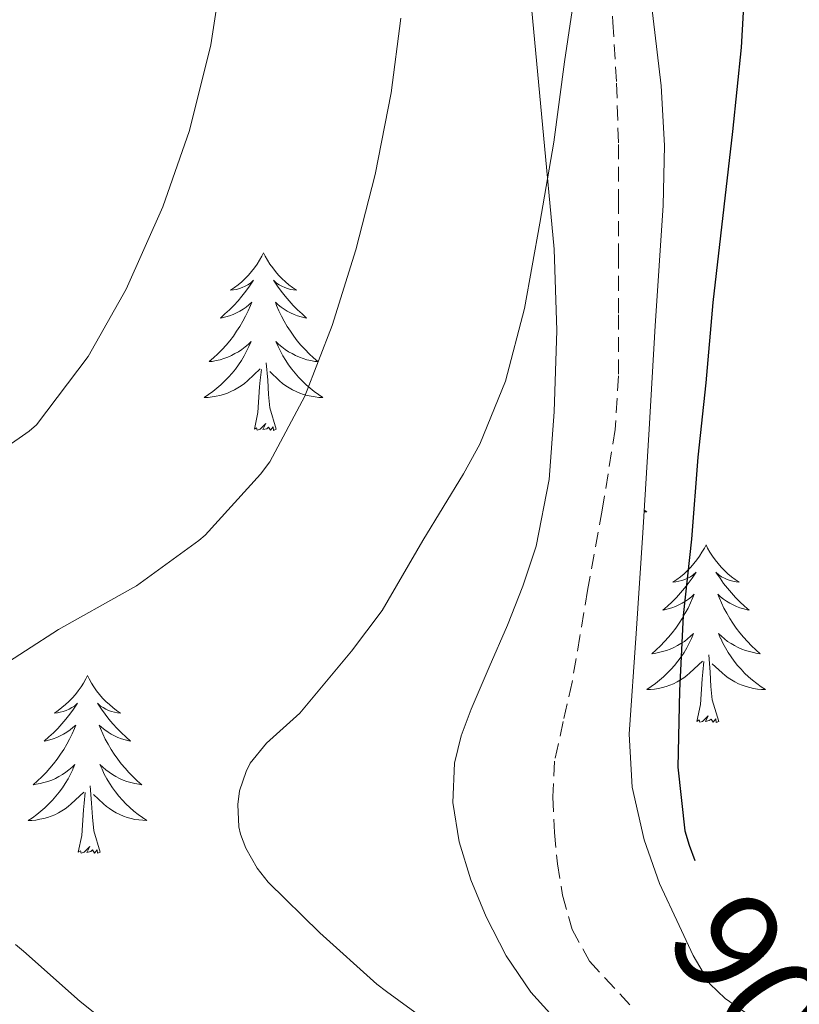
# Model space of a CAD drawing. Units: metres. Extents: x 545263 to 549738, y 4714307 to 4717307.
# Drawn here: x 546934 to 546986, y 4716906 to 4716972 of the extents above; entities that cross this region are included whole.
import ezdxf
from ezdxf.enums import TextEntityAlignment as Align

# ---------------------------------------------------------------- set-up
doc = ezdxf.new("R2010")
doc.units = ezdxf.units.M
doc.header["$MEASUREMENT"] = 0
doc.linetypes.add('TRAZOSX2', pattern=[1.5, 1, -0.5])
for name, color, linetype, lineweight in [('Level 21', 19, 'Continuous', 0), ('Level 35', 92, 'TRAZOSX2', 0), ('Level 36', 19, 'Continuous', 40), ('Level 4', 36, 'Continuous', 30), ('Level 41', 19, 'Continuous', 0), ('Level 5', 36, 'Continuous', 0)]:
    doc.layers.add(name, color=color, linetype=linetype, lineweight=lineweight)
doc.styles.add('Arial', font='ARIAL.TTF', dxfattribs={"height": 0.2})

msp = doc.modelspace()

# ---------------------------------------------------------------- linework, layer by layer
at = {"layer": 'Level 21', "color": 19, "linetype": 'TRAZOSX2', "lineweight": 0}
msp.add_polyline3d([(546973.01, 4716977.2, 894.81), (546973.43, 4716972.33, 894.96), (546973.68, 4716968.23, 895.31), (546973.8, 4716964.12, 895.7), (546973.8, 4716960.46, 895.88), (546973.8, 4716956.8, 896.06), (546973.8, 4716952.69, 896.53), (546973.8, 4716948.59, 897.01), (546973.58, 4716944.98, 897.2), (546972.72, 4716939.57, 897.3), (546971.73, 4716934.19, 897.54), (546971.22, 4716931.1, 897.93), (546970.69, 4716928.03, 898.3), (546970.1, 4716925.38, 898.48), (546969.52, 4716922.72, 898.59), (546969.39, 4716920.33, 898.66), (546969.51, 4716917.93, 898.69), (546969.71, 4716915.83, 898.68), (546970.05, 4716913.74, 898.67), (546970.69, 4716911.44, 898.66), (546971.86, 4716909.31, 898.66), (546974.75, 4716906.17, 898.58)], dxfattribs=at)
at = {"layer": 'Level 35', "color": 92, "linetype": 'Continuous', "lineweight": 0, "ltscale": 0.5}
for points in [[(546984.02, 4716904.67, 900.02), (546980.96, 4716906.8, 900.06), (546979.94, 4716907.79, 900.04), (546978.82, 4716909.68, 899.96), (546977.88, 4716911.71, 899.89), (546976.57, 4716914.52, 899.84), (546975.52, 4716917.44, 899.78), (546974.72, 4716920.98, 899.62), (546974.53, 4716924.54, 899.44), (546974.99, 4716931.3, 899.09), (546975.44, 4716938.06, 898.74), (546975.86, 4716945, 898.5), (546976.26, 4716951.95, 898.24), (546976.81, 4716960.02, 897.74), (546976.9, 4716964.05, 897.48), (546976.66, 4716968.06, 897.23), (546975.44, 4716978.43, 896.61), (546974.23, 4716988.8, 895.98), (546968.5, 4717008.7, 894.19), (546966.48, 4717015.39, 893.46), (546965.52, 4717020.5, 892.88), (546965.1, 4717025.44, 892.32)], [(546967.92, 4716973.82, 894.77), (546968.71, 4716965.46, 895.14), (546969.49, 4716957.08, 895.52), (546969.67, 4716951.63, 895.78), (546969.49, 4716946.17, 896.05), (546969.15, 4716941.63, 896.4), (546968.28, 4716937.15, 896.77), (546967.39, 4716934.47, 896.93), (546966.36, 4716931.85, 897.07), (546965.13, 4716929.04, 897.21), (546963.91, 4716926.22, 897.34), (546963.26, 4716924.42, 897.56), (546962.8, 4716922.59, 897.79), (546962.68, 4716919.95, 897.94), (546963.12, 4716917.31, 898.02), (546963.89, 4716914.76, 898.06), (546964.92, 4716912.28, 898.05), (546966.27, 4716909.67, 897.97), (546967.92, 4716907.23, 897.89), (546972.17, 4716902.53, 897.72)]]:
    msp.add_polyline3d(points, dxfattribs=at)
at = {"layer": 'Level 36', "color": 92, "linetype": 'Continuous', "lineweight": 0}
for points in [[(546949.99, 4716956.85, 0.01), (546949.88, 4716956.63, 0.01), (546949.72, 4716956.36, 0.01), (546949.55, 4716956.09, 0.01), (546949.37, 4716955.83, 0.01), (546949.18, 4716955.58, 0.01), (546948.97, 4716955.35, 0.01), (546948.75, 4716955.12, 0.01), (546948.52, 4716954.9, 0.01), (546948.28, 4716954.7, 0.01), (546948.03, 4716954.51, 0.01), (546947.77, 4716954.33, 0.01), (546947.97, 4716954.36, 0.01), (546948.17, 4716954.39, 0.01), (546948.37, 4716954.45, 0.01), (546948.56, 4716954.52, 0.01), (546948.75, 4716954.6, 0.01), (546948.94, 4716954.7, 0.01), (546949.11, 4716954.81, 0.01), (546949.31, 4716955, 0.01), (546949.27, 4716954.94, 0.01), (546949.04, 4716954.6, 0.01), (546948.8, 4716954.26, 0.01), (546948.54, 4716953.93, 0.01), (546948.28, 4716953.62, 0.01), (546948, 4716953.31, 0.01), (546947.7, 4716953.02, 0.01), (546947.4, 4716952.74, 0.01), (546947.09, 4716952.46, 0.01), (546947.21, 4716952.49, 0.01), (546947.46, 4716952.54, 0.01), (546947.7, 4716952.62, 0.01), (546947.94, 4716952.71, 0.01), (546948.17, 4716952.81, 0.01), (546948.39, 4716952.93, 0.01), (546948.61, 4716953.06, 0.01), (546948.81, 4716953.2, 0.01), (546949.01, 4716953.36, 0.01), (546949.2, 4716953.53, 0.01), (546949.11, 4716953.31, 0.01), (546948.95, 4716952.95, 0.01), (546948.78, 4716952.59, 0.01), (546948.6, 4716952.25, 0.01), (546948.4, 4716951.91, 0.01), (546948.18, 4716951.58, 0.01), (546947.96, 4716951.25, 0.01), (546947.72, 4716950.94, 0.01), (546947.47, 4716950.64, 0.01), (546947.2, 4716950.35, 0.01), (546946.93, 4716950.06, 0.01), (546946.64, 4716949.8, 0.01), (546946.34, 4716949.54, 0.01), (546946.54, 4716949.56, 0.01), (546946.81, 4716949.61, 0.01), (546947.07, 4716949.67, 0.01), (546947.33, 4716949.75, 0.01), (546947.58, 4716949.84, 0.01), (546947.83, 4716949.95, 0.01), (546948.07, 4716950.08, 0.01), (546948.31, 4716950.21, 0.01), (546948.53, 4716950.36, 0.01), (546948.75, 4716950.53, 0.01), (546948.96, 4716950.7, 0.01), (546949.15, 4716950.89, 0.01), (546949.01, 4716950.56, 0.01)], [(546949.99, 4716956.85, 0.01), (546950.1, 4716956.63, 0.01), (546950.25, 4716956.36, 0.01), (546950.42, 4716956.09, 0.01), (546950.6, 4716955.83, 0.01), (546950.8, 4716955.58, 0.01), (546951, 4716955.35, 0.01), (546951.22, 4716955.12, 0.01), (546951.45, 4716954.9, 0.01), (546951.69, 4716954.7, 0.01), (546951.94, 4716954.51, 0.01), (546952.2, 4716954.33, 0.01), (546952, 4716954.36, 0.01), (546951.8, 4716954.39, 0.01), (546951.6, 4716954.45, 0.01), (546951.41, 4716954.52, 0.01), (546951.22, 4716954.6, 0.01), (546951.04, 4716954.7, 0.01), (546950.86, 4716954.81, 0.01), (546950.66, 4716955, 0.01), (546950.7, 4716954.94, 0.01), (546950.93, 4716954.6, 0.01), (546951.17, 4716954.26, 0.01), (546951.43, 4716953.93, 0.01), (546951.7, 4716953.62, 0.01), (546951.98, 4716953.31, 0.01), (546952.27, 4716953.02, 0.01), (546952.57, 4716952.74, 0.01), (546952.88, 4716952.46, 0.01), (546952.76, 4716952.49, 0.01), (546952.51, 4716952.54, 0.01), (546952.27, 4716952.62, 0.01), (546952.04, 4716952.71, 0.01), (546951.8, 4716952.81, 0.01), (546951.58, 4716952.93, 0.01), (546951.37, 4716953.06, 0.01), (546951.16, 4716953.2, 0.01), (546950.96, 4716953.36, 0.01), (546950.78, 4716953.53, 0.01), (546950.86, 4716953.31, 0.01), (546951.02, 4716952.95, 0.01), (546951.19, 4716952.59, 0.01), (546951.38, 4716952.25, 0.01), (546951.58, 4716951.91, 0.01), (546951.79, 4716951.58, 0.01), (546952.01, 4716951.25, 0.01), (546952.25, 4716950.94, 0.01), (546952.5, 4716950.64, 0.01), (546952.77, 4716950.35, 0.01), (546953.04, 4716950.06, 0.01), (546953.33, 4716949.8, 0.01), (546953.63, 4716949.54, 0.01), (546953.43, 4716949.56, 0.01), (546953.16, 4716949.61, 0.01), (546952.9, 4716949.67, 0.01), (546952.64, 4716949.75, 0.01), (546952.39, 4716949.84, 0.01), (546952.14, 4716949.95, 0.01), (546951.9, 4716950.08, 0.01), (546951.66, 4716950.21, 0.01), (546951.44, 4716950.36, 0.01), (546951.22, 4716950.53, 0.01), (546951.02, 4716950.7, 0.01), (546950.82, 4716950.89, 0.01), (546950.96, 4716950.56, 0.01)], [(546949.011, 4716950.564, 0.01), (546948.851, 4716950.244, 0.01), (546948.681, 4716949.934, 0.01), (546948.501, 4716949.624, 0.01), (546948.301, 4716949.334, 0.01), (546948.101, 4716949.044, 0.01), (546947.871, 4716948.764, 0.01), (546947.641, 4716948.495, 0.01), (546947.391, 4716948.245, 0.01), (546947.131, 4716947.995, 0.01), (546946.861, 4716947.765, 0.01), (546946.581, 4716947.545, 0.01), (546946.301, 4716947.335, 0.01), (546946.011, 4716947.145, 0.01), (546946.271, 4716947.145, 0.01), (546946.531, 4716947.175, 0.01), (546946.801, 4716947.215, 0.01), (546947.061, 4716947.275, 0.01), (546947.311, 4716947.345, 0.01), (546947.561, 4716947.434, 0.01), (546947.801, 4716947.534, 0.01), (546948.041, 4716947.644, 0.01), (546948.271, 4716947.784, 0.01), (546948.491, 4716947.924, 0.01), (546948.711, 4716948.084, 0.01), (546948.911, 4716948.254, 0.01), (546949.761, 4716949.054, 0.01)], [(546950.962, 4716950.564, 0.01), (546951.122, 4716950.244, 0.01), (546951.292, 4716949.934, 0.01), (546951.472, 4716949.624, 0.01), (546951.672, 4716949.334, 0.01), (546951.882, 4716949.044, 0.01), (546952.102, 4716948.764, 0.01), (546952.342, 4716948.494, 0.01), (546952.582, 4716948.243, 0.01), (546952.842, 4716947.993, 0.01), (546953.112, 4716947.763, 0.01), (546953.392, 4716947.543, 0.01), (546953.682, 4716947.333, 0.01), (546953.972, 4716947.143, 0.01), (546953.702, 4716947.143, 0.01), (546953.442, 4716947.173, 0.01), (546953.182, 4716947.213, 0.01), (546952.922, 4716947.273, 0.01), (546952.662, 4716947.343, 0.01), (546952.412, 4716947.433, 0.01), (546952.172, 4716947.534, 0.01), (546951.932, 4716947.644, 0.01), (546951.702, 4716947.784, 0.01), (546951.482, 4716947.924, 0.01), (546951.262, 4716948.084, 0.01), (546951.062, 4716948.254, 0.01), (546950.402, 4716948.874, 0.01)], [(546950.84, 4716945, 0.01), (546950.41, 4716946.44, 0.01), (546950.32, 4716947.34, 0.01), (546950.27, 4716948.29, 0.01), (546950.17, 4716949.46, 0.01)], [(546949.37, 4716945, 0.01), (546949.61, 4716946.12, 0.01), (546949.72, 4716947.86, 0.01), (546949.77, 4716948.29, 0.01), (546949.84, 4716949.02, 0.01)], [(546950.84, 4716945, 0.01), (546950.66, 4716944.93, 0.01), (546950.64, 4716945.17, 0.01), (546950.45, 4716944.95, 0.01), (546950.33, 4716945.15, 0.01), (546950.21, 4716945.04, 0.01), (546949.94, 4716944.99, 0.01), (546950.14, 4716945.38, 0.01), (546949.75, 4716945, 0.01), (546949.56, 4716944.95, 0.01), (546949.52, 4716945.11, 0.01), (546949.37, 4716945, 0.01)], [(546975.53, 4716939.57, 0.01), (546975.7, 4716939.46, 0.01), (546975.53, 4716939.46, 0.01)], [(546979.68, 4716937.25, 0.01), (546979.57, 4716937.03, 0.01), (546979.41, 4716936.76, 0.01), (546979.24, 4716936.49, 0.01), (546979.06, 4716936.24, 0.01), (546978.87, 4716935.99, 0.01), (546978.66, 4716935.75, 0.01), (546978.44, 4716935.52, 0.01), (546978.21, 4716935.31, 0.01), (546977.97, 4716935.1, 0.01), (546977.72, 4716934.91, 0.01), (546977.46, 4716934.74, 0.01), (546977.66, 4716934.76, 0.01), (546977.86, 4716934.8, 0.01), (546978.06, 4716934.85, 0.01), (546978.26, 4716934.92, 0.01), (546978.45, 4716935.01, 0.01), (546978.63, 4716935.1, 0.01), (546978.8, 4716935.22, 0.01), (546979.01, 4716935.41, 0.01), (546978.97, 4716935.34, 0.01), (546978.74, 4716935, 0.01), (546978.49, 4716934.66, 0.01), (546978.24, 4716934.34, 0.01), (546977.97, 4716934.02, 0.01), (546977.69, 4716933.72, 0.01), (546977.4, 4716933.42, 0.01), (546977.09, 4716933.14, 0.01), (546976.78, 4716932.87, 0.01), (546976.9, 4716932.89, 0.01), (546977.15, 4716932.95, 0.01), (546977.39, 4716933.02, 0.01), (546977.63, 4716933.11, 0.01), (546977.86, 4716933.21, 0.01), (546978.08, 4716933.33, 0.01), (546978.3, 4716933.46, 0.01), (546978.51, 4716933.61, 0.01), (546978.7, 4716933.76, 0.01), (546978.89, 4716933.93, 0.01), (546978.8, 4716933.71, 0.01), (546978.65, 4716933.35, 0.01), (546978.48, 4716933, 0.01), (546978.29, 4716932.65, 0.01), (546978.09, 4716932.31, 0.01), (546977.88, 4716931.98, 0.01), (546977.65, 4716931.66, 0.01), (546977.41, 4716931.34, 0.01), (546977.16, 4716931.04, 0.01), (546976.9, 4716930.75, 0.01), (546976.62, 4716930.47, 0.01), (546976.34, 4716930.2, 0.01), (546976.04, 4716929.94, 0.01), (546976.23, 4716929.96, 0.01), (546976.5, 4716930.01, 0.01), (546976.76, 4716930.08, 0.01), (546977.02, 4716930.15, 0.01), (546977.28, 4716930.25, 0.01), (546977.53, 4716930.36, 0.01), (546977.77, 4716930.48, 0.01), (546978, 4716930.62, 0.01), (546978.23, 4716930.77, 0.01), (546978.44, 4716930.93, 0.01), (546978.65, 4716931.11, 0.01), (546978.84, 4716931.3, 0.01), (546978.7, 4716930.97, 0.01)], [(546979.68, 4716937.25, 0.01), (546979.79, 4716937.03, 0.01), (546979.94, 4716936.76, 0.01), (546980.11, 4716936.49, 0.01), (546980.3, 4716936.24, 0.01), (546980.49, 4716935.99, 0.01), (546980.7, 4716935.75, 0.01), (546980.92, 4716935.52, 0.01), (546981.14, 4716935.31, 0.01), (546981.38, 4716935.1, 0.01), (546981.64, 4716934.91, 0.01), (546981.9, 4716934.74, 0.01), (546981.7, 4716934.76, 0.01), (546981.49, 4716934.8, 0.01), (546981.3, 4716934.85, 0.01), (546981.1, 4716934.92, 0.01), (546980.91, 4716935.01, 0.01), (546980.73, 4716935.1, 0.01), (546980.56, 4716935.22, 0.01), (546980.35, 4716935.41, 0.01), (546980.39, 4716935.34, 0.01), (546980.62, 4716935, 0.01), (546980.86, 4716934.66, 0.01), (546981.12, 4716934.34, 0.01), (546981.39, 4716934.02, 0.01), (546981.67, 4716933.72, 0.01), (546981.96, 4716933.42, 0.01), (546982.26, 4716933.14, 0.01), (546982.58, 4716932.87, 0.01), (546982.45, 4716932.89, 0.01), (546982.21, 4716932.95, 0.01), (546981.96, 4716933.02, 0.01), (546981.73, 4716933.11, 0.01), (546981.5, 4716933.21, 0.01), (546981.28, 4716933.33, 0.01), (546981.06, 4716933.46, 0.01), (546980.85, 4716933.61, 0.01), (546980.66, 4716933.76, 0.01), (546980.47, 4716933.93, 0.01), (546980.56, 4716933.71, 0.01), (546980.71, 4716933.35, 0.01), (546980.88, 4716933, 0.01), (546981.07, 4716932.65, 0.01), (546981.27, 4716932.31, 0.01), (546981.48, 4716931.98, 0.01), (546981.71, 4716931.66, 0.01), (546981.95, 4716931.34, 0.01), (546982.2, 4716931.04, 0.01), (546982.46, 4716930.75, 0.01), (546982.74, 4716930.47, 0.01), (546983.02, 4716930.2, 0.01), (546983.32, 4716929.94, 0.01), (546983.12, 4716929.96, 0.01), (546982.86, 4716930.01, 0.01), (546982.59, 4716930.08, 0.01), (546982.34, 4716930.15, 0.01), (546982.08, 4716930.25, 0.01), (546981.83, 4716930.36, 0.01), (546981.59, 4716930.48, 0.01), (546981.36, 4716930.62, 0.01), (546981.13, 4716930.77, 0.01), (546980.92, 4716930.93, 0.01), (546980.71, 4716931.11, 0.01), (546980.52, 4716931.3, 0.01), (546980.66, 4716930.97, 0.01)], [(546978.704, 4716930.967, 0.01), (546978.554, 4716930.647, 0.01), (546978.384, 4716930.327, 0.01), (546978.204, 4716930.027, 0.01), (546978.004, 4716929.727, 0.01), (546977.794, 4716929.437, 0.01), (546977.564, 4716929.157, 0.01), (546977.333, 4716928.897, 0.01), (546977.083, 4716928.637, 0.01), (546976.833, 4716928.387, 0.01), (546976.563, 4716928.157, 0.01), (546976.283, 4716927.938, 0.01), (546975.993, 4716927.728, 0.01), (546975.703, 4716927.538, 0.01), (546975.963, 4716927.548, 0.01), (546976.233, 4716927.568, 0.01), (546976.493, 4716927.607, 0.01), (546976.753, 4716927.667, 0.01), (546977.003, 4716927.737, 0.01), (546977.253, 4716927.827, 0.01), (546977.503, 4716927.927, 0.01), (546977.743, 4716928.047, 0.01), (546977.963, 4716928.177, 0.01), (546978.194, 4716928.317, 0.01), (546978.404, 4716928.477, 0.01), (546978.604, 4716928.647, 0.01), (546979.454, 4716929.447, 0.01)], [(546980.664, 4716930.967, 0.01), (546980.814, 4716930.647, 0.01), (546980.984, 4716930.327, 0.01), (546981.164, 4716930.027, 0.01), (546981.364, 4716929.727, 0.01), (546981.574, 4716929.437, 0.01), (546981.794, 4716929.156, 0.01), (546982.034, 4716928.896, 0.01), (546982.274, 4716928.636, 0.01), (546982.534, 4716928.386, 0.01), (546982.804, 4716928.156, 0.01), (546983.084, 4716927.936, 0.01), (546983.374, 4716927.726, 0.01), (546983.664, 4716927.536, 0.01), (546983.394, 4716927.546, 0.01), (546983.134, 4716927.566, 0.01), (546982.874, 4716927.606, 0.01), (546982.614, 4716927.666, 0.01), (546982.364, 4716927.736, 0.01), (546982.104, 4716927.826, 0.01), (546981.864, 4716927.926, 0.01), (546981.624, 4716928.046, 0.01), (546981.394, 4716928.176, 0.01), (546981.174, 4716928.317, 0.01), (546980.964, 4716928.477, 0.01), (546980.764, 4716928.647, 0.01), (546980.104, 4716929.267, 0.01)], [(546980.53, 4716925.4, 0.01), (546980.1, 4716926.84, 0.01), (546980.01, 4716927.75, 0.01), (546979.96, 4716928.7, 0.01), (546979.86, 4716929.86, 0.01)], [(546979.06, 4716925.4, 0.01), (546979.3, 4716926.52, 0.01), (546979.42, 4716928.26, 0.01), (546979.47, 4716928.7, 0.01), (546979.53, 4716929.42, 0.01)], [(546938.17, 4716928.47, 0.01), (546938.06, 4716928.25, 0.01), (546937.9, 4716927.97, 0.01), (546937.74, 4716927.71, 0.01), (546937.55, 4716927.45, 0.01), (546937.36, 4716927.2, 0.01), (546937.15, 4716926.96, 0.01), (546936.93, 4716926.74, 0.01), (546936.7, 4716926.52, 0.01), (546936.46, 4716926.32, 0.01), (546936.21, 4716926.13, 0.01), (546935.95, 4716925.95, 0.01), (546936.15, 4716925.97, 0.01), (546936.35, 4716926.01, 0.01), (546936.55, 4716926.06, 0.01), (546936.75, 4716926.13, 0.01), (546936.94, 4716926.22, 0.01), (546937.12, 4716926.32, 0.01), (546937.29, 4716926.43, 0.01), (546937.5, 4716926.62, 0.01), (546937.46, 4716926.56, 0.01), (546937.23, 4716926.21, 0.01), (546936.98, 4716925.88, 0.01), (546936.73, 4716925.55, 0.01), (546936.46, 4716925.23, 0.01), (546936.18, 4716924.93, 0.01), (546935.89, 4716924.63, 0.01), (546935.58, 4716924.35, 0.01), (546935.27, 4716924.08, 0.01), (546935.4, 4716924.1, 0.01), (546935.64, 4716924.16, 0.01), (546935.88, 4716924.23, 0.01), (546936.12, 4716924.32, 0.01), (546936.35, 4716924.42, 0.01), (546936.57, 4716924.54, 0.01), (546936.79, 4716924.67, 0.01), (546937, 4716924.82, 0.01), (546937.19, 4716924.98, 0.01), (546937.38, 4716925.15, 0.01), (546937.29, 4716924.92, 0.01), (546937.14, 4716924.56, 0.01), (546936.96, 4716924.21, 0.01), (546936.78, 4716923.86, 0.01), (546936.58, 4716923.52, 0.01), (546936.37, 4716923.19, 0.01), (546936.14, 4716922.87, 0.01), (546935.9, 4716922.56, 0.01), (546935.65, 4716922.25, 0.01), (546935.39, 4716921.96, 0.01), (546935.11, 4716921.68, 0.01), (546934.82, 4716921.41, 0.01), (546934.53, 4716921.15, 0.01), (546934.72, 4716921.18, 0.01), (546934.99, 4716921.22, 0.01), (546935.25, 4716921.29, 0.01), (546935.51, 4716921.37, 0.01), (546935.77, 4716921.46, 0.01), (546936.02, 4716921.57, 0.01), (546936.26, 4716921.69, 0.01), (546936.49, 4716921.83, 0.01), (546936.72, 4716921.98, 0.01), (546936.93, 4716922.14, 0.01), (546937.14, 4716922.32, 0.01), (546937.33, 4716922.51, 0.01), (546937.19, 4716922.18, 0.01)], [(546938.17, 4716928.47, 0.01), (546938.28, 4716928.25, 0.01), (546938.44, 4716927.97, 0.01), (546938.6, 4716927.71, 0.01), (546938.78, 4716927.45, 0.01), (546938.98, 4716927.2, 0.01), (546939.19, 4716926.96, 0.01), (546939.4, 4716926.74, 0.01), (546939.64, 4716926.52, 0.01), (546939.88, 4716926.32, 0.01), (546940.13, 4716926.13, 0.01), (546940.39, 4716925.95, 0.01), (546940.19, 4716925.97, 0.01), (546939.98, 4716926.01, 0.01), (546939.78, 4716926.06, 0.01), (546939.59, 4716926.13, 0.01), (546939.4, 4716926.22, 0.01), (546939.22, 4716926.32, 0.01), (546939.05, 4716926.43, 0.01), (546938.84, 4716926.62, 0.01), (546938.88, 4716926.56, 0.01), (546939.11, 4716926.21, 0.01), (546939.36, 4716925.88, 0.01), (546939.61, 4716925.55, 0.01), (546939.88, 4716925.23, 0.01), (546940.16, 4716924.93, 0.01), (546940.45, 4716924.63, 0.01), (546940.75, 4716924.35, 0.01), (546941.07, 4716924.08, 0.01), (546940.94, 4716924.1, 0.01), (546940.7, 4716924.16, 0.01), (546940.46, 4716924.23, 0.01), (546940.22, 4716924.32, 0.01), (546939.99, 4716924.42, 0.01), (546939.76, 4716924.54, 0.01), (546939.55, 4716924.67, 0.01), (546939.34, 4716924.82, 0.01), (546939.14, 4716924.98, 0.01), (546938.96, 4716925.15, 0.01), (546939.05, 4716924.92, 0.01), (546939.2, 4716924.56, 0.01), (546939.37, 4716924.21, 0.01), (546939.56, 4716923.86, 0.01), (546939.76, 4716923.52, 0.01), (546939.97, 4716923.19, 0.01), (546940.2, 4716922.87, 0.01), (546940.44, 4716922.56, 0.01), (546940.69, 4716922.25, 0.01), (546940.95, 4716921.96, 0.01), (546941.23, 4716921.68, 0.01), (546941.51, 4716921.41, 0.01), (546941.81, 4716921.15, 0.01), (546941.61, 4716921.18, 0.01), (546941.35, 4716921.22, 0.01), (546941.08, 4716921.29, 0.01), (546940.82, 4716921.37, 0.01), (546940.57, 4716921.46, 0.01), (546940.32, 4716921.57, 0.01), (546940.08, 4716921.69, 0.01), (546939.85, 4716921.83, 0.01), (546939.62, 4716921.98, 0.01), (546939.41, 4716922.14, 0.01), (546939.2, 4716922.32, 0.01), (546939, 4716922.51, 0.01), (546939.15, 4716922.18, 0.01)], [(546980.53, 4716925.4, 0.01), (546980.36, 4716925.33, 0.01), (546980.34, 4716925.57, 0.01), (546980.15, 4716925.35, 0.01), (546980.03, 4716925.55, 0.01), (546979.9, 4716925.45, 0.01), (546979.64, 4716925.39, 0.01), (546979.83, 4716925.78, 0.01), (546979.45, 4716925.4, 0.01), (546979.26, 4716925.35, 0.01), (546979.22, 4716925.51, 0.01), (546979.06, 4716925.4, 0.01)], [(546937.187, 4716922.175, 0.01), (546937.037, 4716921.855, 0.01), (546936.867, 4716921.545, 0.01), (546936.677, 4716921.235, 0.01), (546936.487, 4716920.935, 0.01), (546936.277, 4716920.655, 0.01), (546936.057, 4716920.375, 0.01), (546935.817, 4716920.105, 0.01), (546935.566, 4716919.845, 0.01), (546935.316, 4716919.606, 0.01), (546935.046, 4716919.366, 0.01), (546934.766, 4716919.146, 0.01), (546934.476, 4716918.936, 0.01), (546934.186, 4716918.746, 0.01), (546934.446, 4716918.756, 0.01), (546934.716, 4716918.776, 0.01), (546934.976, 4716918.826, 0.01), (546935.236, 4716918.876, 0.01), (546935.486, 4716918.955, 0.01), (546935.736, 4716919.035, 0.01), (546935.986, 4716919.135, 0.01), (546936.217, 4716919.255, 0.01), (546936.457, 4716919.385, 0.01), (546936.677, 4716919.535, 0.01), (546936.887, 4716919.695, 0.01), (546937.087, 4716919.855, 0.01), (546937.937, 4716920.655, 0.01)], [(546939.147, 4716922.185, 0.01), (546939.297, 4716921.865, 0.01), (546939.467, 4716921.545, 0.01), (546939.647, 4716921.245, 0.01), (546939.847, 4716920.945, 0.01), (546940.057, 4716920.665, 0.01), (546940.277, 4716920.385, 0.01), (546940.517, 4716920.114, 0.01), (546940.757, 4716919.854, 0.01), (546941.017, 4716919.614, 0.01), (546941.287, 4716919.374, 0.01), (546941.567, 4716919.154, 0.01), (546941.857, 4716918.944, 0.01), (546942.147, 4716918.754, 0.01), (546941.877, 4716918.764, 0.01), (546941.617, 4716918.784, 0.01), (546941.357, 4716918.824, 0.01), (546941.097, 4716918.884, 0.01), (546940.837, 4716918.954, 0.01), (546940.597, 4716919.044, 0.01), (546940.347, 4716919.144, 0.01), (546940.107, 4716919.265, 0.01), (546939.877, 4716919.395, 0.01), (546939.657, 4716919.545, 0.01), (546939.447, 4716919.695, 0.01), (546939.237, 4716919.865, 0.01), (546938.587, 4716920.485, 0.01)], [(546939.02, 4716916.61, 0.01), (546938.59, 4716918.05, 0.01), (546938.5, 4716918.96, 0.01), (546938.45, 4716919.91, 0.01), (546938.35, 4716921.07, 0.01)], [(546937.55, 4716916.61, 0.01), (546937.8, 4716917.73, 0.01), (546937.91, 4716919.47, 0.01), (546937.96, 4716919.91, 0.01), (546938.02, 4716920.63, 0.01)], [(546939.02, 4716916.61, 0.01), (546938.85, 4716916.55, 0.01), (546938.83, 4716916.78, 0.01), (546938.64, 4716916.56, 0.01), (546938.52, 4716916.77, 0.01), (546938.4, 4716916.66, 0.01), (546938.12, 4716916.6, 0.01), (546938.32, 4716917, 0.01), (546937.94, 4716916.62, 0.01), (546937.75, 4716916.56, 0.01), (546937.71, 4716916.72, 0.01), (546937.55, 4716916.61, 0.01)]]:
    msp.add_polyline3d(points, dxfattribs=at)
at = {"layer": 'Level 4', "color": 36, "linetype": 'Continuous', "lineweight": 30}
msp.add_polyline3d([(546985.68, 4717025.58, 900.01), (546985.1, 4717023.63, 900.01), (546983.97, 4717018.24, 900.01), (546983.25, 4717013.13, 900.01), (546983.22, 4717011.18, 900.01), (546983.22, 4717006.03, 900.01), (546983.22, 4717000.97, 900.01), (546983.17, 4716995.66, 900.01), (546982.75, 4716986.6, 900.01), (546982.58, 4716981.56, 900.01), (546982.32, 4716975.8, 900.01), (546982.05, 4716970.62, 900.01), (546981.46, 4716964.99, 900.01), (546980.88, 4716959.93, 900.01), (546980.13, 4716953.5, 900.01), (546979.66, 4716948.12, 900.01), (546979.14, 4716943.12, 900.01), (546978.7, 4716937.63, 900.01), (546978.14, 4716932.51, 900.01), (546977.89, 4716927.45, 900.01), (546977.79, 4716922.32, 900.01), (546978.26, 4716918.06, 900.01), (546978.54, 4716917.1, 900.01), (546978.94, 4716916.06, 900.01)], dxfattribs=at)
at = {"layer": 'Level 5', "color": 36, "linetype": 'Continuous', "lineweight": 0}
for points in [[(546947.31, 4716976.35, 885.01), (546946.46, 4716970.8, 885.01), (546945.02, 4716965.05, 885.01), (546943.22, 4716959.92, 885.01), (546940.77, 4716954.41, 885.01), (546938.22, 4716949.88, 885.01), (546934.74, 4716945.31, 885.01), (546934.26, 4716944.88, 885.01), (546930.75, 4716942.43, 885.01)], [(546970.93, 4716974.62, 895.01), (546970.19, 4716969.66, 895.01), (546969.46, 4716964.28, 895.01), (546968.53, 4716958.84, 895.01), (546967.5, 4716953.1, 895.01), (546966.22, 4716948.24, 895.01), (546964.51, 4716944, 895.01), (546963.41, 4716942.01, 895.01), (546960.67, 4716937.53, 895.01), (546957.95, 4716932.83, 895.01), (546955.89, 4716930.11, 895.01), (546952.42, 4716925.96, 895.01), (546950.19, 4716923.93, 895.01), (546949.1, 4716922.6, 895.01), (546948.82, 4716922.04, 895.01), (546948.37, 4716920.73, 895.01), (546948.27, 4716919.82, 895.01), (546948.32, 4716918.33, 895.01), (546948.43, 4716917.82, 895.01), (546948.8, 4716916.89, 895.01), (546949.57, 4716915.55, 895.01), (546950.3, 4716914.6, 895.01), (546953.76, 4716911.21, 895.01), (546957.6, 4716907.77, 895.01), (546958.24, 4716907.26, 895.01), (546962.86, 4716903.9, 895.01)], [(546959.2, 4716972.6, 890.01), (546958.56, 4716967.58, 890.01), (546957.47, 4716962.11, 890.01), (546956.19, 4716957.05, 890.01), (546954.59, 4716951.96, 890.01), (546952.75, 4716947.23, 890.01), (546950.4, 4716942.81, 890.01), (546949.79, 4716942, 890.01), (546946.08, 4716937.9, 890.01), (546945.65, 4716937.53, 890.01), (546941.47, 4716934.49, 890.01), (546940.85, 4716934.16, 890.01), (546936.22, 4716931.56, 890.01), (546931.78, 4716928.7, 890.01)], [(546933.34, 4716910.43, 890.01), (546933.87, 4716909.98, 890.01), (546937.68, 4716906.6, 890.01), (546941.86, 4716903.26, 890.01)]]:
    msp.add_polyline3d(points, dxfattribs=at)

# ---------------------------------------------------------------- texts
at = {"layer": 'Level 41', "color": 39, "linetype": 'Continuous', "lineweight": 0, "style": 'Arial'}
msp.add_text('900', height=6.9999, rotation=-55.83525, dxfattribs=at).set_placement((546984.196, 4716906.116, 900.01), align=Align.MIDDLE_CENTER)

doc.saveas('drawing.dxf')
